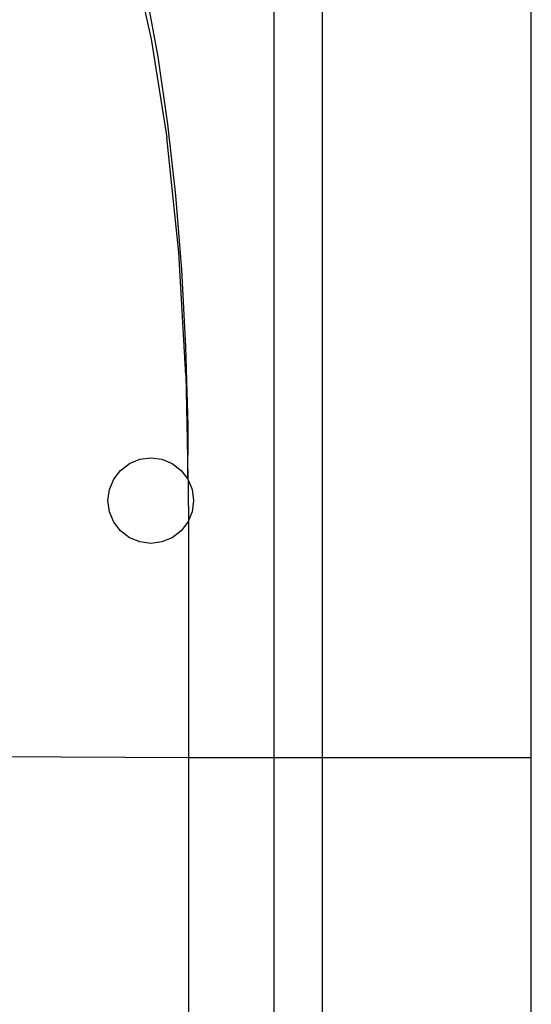
# Model space of a CAD drawing. Extents: x -42.7 to 35.3, y -50.6 to 43.4.
# Drawn here: x 28.9 to 30.3, y 37.7 to 40.6 of the extents above; entities that cross this region are included whole.
import ezdxf

# ---------------------------------------------------------------- set-up
doc = ezdxf.new("R2010")
doc.units = 0
doc.header["$MEASUREMENT"] = 0
doc.layers.get('0').update_dxf_attribs({"linetype": 'CONTINUOUS'})

msp = doc.modelspace()

# ---------------------------------------------------------------- linework, layer by layer
for p, q in [((30.3479, 38.4033), (30.3479, 42.6533)), ((29.5979, 38.4033), (29.5979, 41.9033)), ((29.7379, 41.7783), (29.7379, 38.4033)), ((29.1806, 40.7575), (29.2393, 40.501)), ((29.259, 40.4496), (29.2258, 40.6324)), ((29.2393, 40.501), (29.2843, 40.2143)), ((29.2874, 40.2529), (29.259, 40.4496)), ((29.3105, 40.0449), (29.2874, 40.2529)), ((29.3192, 39.8786), (29.2843, 40.2143)), ((29.3283, 39.8276), (29.3105, 40.0449)), ((29.3405, 39.5195), (29.3192, 39.8786)), ((29.3405, 39.603), (29.3283, 39.8276)), ((29.3471, 39.3732), (29.3405, 39.603)), ((29.3405, 39.5195), (29.3442, 39.3312)), ((29.3462, 39.2158), (29.3471, 39.3557)), ((29.3471, 39.3557), (29.3471, 39.3732)), ((29.3442, 39.3312), (29.3462, 39.2158)), ((29.1495, 39.2417), (29.1754, 39.2616)), ((29.1754, 39.2616), (29.2056, 39.2741)), ((29.2056, 39.2741), (29.2379, 39.2783)), ((29.2379, 39.2783), (29.2703, 39.2741)), ((29.2703, 39.2741), (29.3004, 39.2616)), ((29.3004, 39.2616), (29.3263, 39.2417)), ((29.1297, 39.2158), (29.1495, 39.2417)), ((29.3263, 39.2417), (29.3462, 39.2158)), ((29.1172, 39.1857), (29.1297, 39.2158)), ((29.3462, 39.2158), (29.3477, 39.2123)), ((29.3477, 39.2123), (29.3587, 39.1857)), ((29.3479, 39.1376), (29.3477, 39.2123)), ((29.1129, 39.1533), (29.1172, 39.1857)), ((29.3587, 39.1857), (29.3629, 39.1533)), ((29.1172, 39.121), (29.1129, 39.1533)), ((29.3629, 39.1533), (29.3587, 39.121)), ((29.1297, 39.0908), (29.1172, 39.121)), ((29.3479, 39.1376), (29.3479, 39.0951)), ((29.3587, 39.121), (29.3479, 39.0951)), ((29.1495, 39.0649), (29.1297, 39.0908)), ((29.3462, 39.0908), (29.3263, 39.0649)), ((29.3479, 39.0951), (29.3462, 39.0908)), ((29.3479, 39.0951), (29.3479, 38.4033)), ((29.1754, 39.0451), (29.1495, 39.0649)), ((29.3263, 39.0649), (29.3004, 39.0451)), ((29.2056, 39.0326), (29.1754, 39.0451)), ((29.2379, 39.0283), (29.2056, 39.0326)), ((29.2703, 39.0326), (29.2379, 39.0283)), ((29.3004, 39.0451), (29.2703, 39.0326)), ((28.2269, 38.4082), (29.3479, 38.4033)), ((29.3479, 38.4033), (29.3479, 34.4616)), ((29.3479, 38.4033), (29.5979, 38.4033)), ((29.5979, 29.1533), (29.5979, 38.4033)), ((29.5979, 38.4033), (29.7379, 38.4033)), ((29.7379, 38.4033), (30.3479, 38.4033)), ((29.7379, 38.4033), (29.7379, 29.1533)), ((30.3479, 29.1533), (30.3479, 38.4033))]:
    msp.add_line(p, q)

doc.saveas('drawing.dxf')
